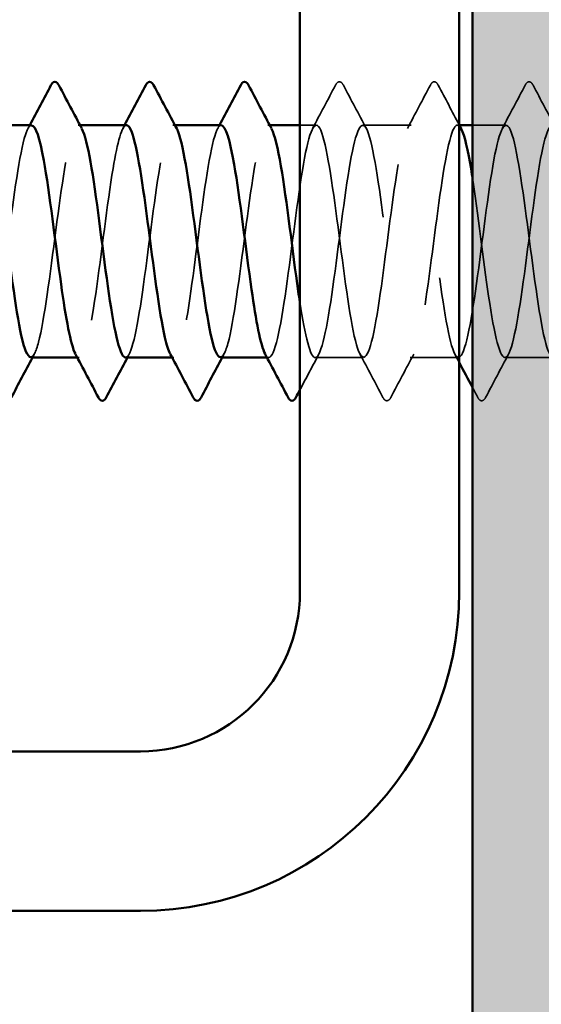
# Model space of a CAD drawing. Units: inches. Extents: x 0.6 to 33.4, y 0.6 to 21.4.
# Drawn here: x 12 to 12.3, y 18.4 to 18.9 of the extents above; entities that cross this region are included whole.
import ezdxf

# ---------------------------------------------------------------- set-up
doc = ezdxf.new("R2010")
doc.units = ezdxf.units.IN
doc.header["$LTSCALE"] = 2
doc.header["$MEASUREMENT"] = 0
doc.linetypes.add('DASHED', pattern=[0.2067, 0.1654, -0.0413])
for name, color, linetype, lineweight in [('Hatch (ANSI)', 7, 'Continuous', 18), ('Hidden (ANSI)', 7, 'DASHED', 35), ('Visible (ANSI)', 7, 'Continuous', 50)]:
    doc.layers.add(name, color=color, linetype=linetype, lineweight=lineweight)

msp = doc.modelspace()

# ---------------------------------------------------------------- hatches: boundary and pattern name
at = {"layer": 'Hatch (ANSI)', "true_color": 0x804000}
h = msp.add_hatch(dxfattribs=at)
h.set_pattern_fill('AR-SAND', color=36, scale=0.15, angle=45, style=0)
h.paths.add_polyline_path([(12.638483, 20.810486), (12.638483, 5.373066), (3.80202, 5.373066), (3.80202, 5.789733), (12.221817, 5.789733), (12.221817, 20.810486)])

# ---------------------------------------------------------------- linework, layer by layer
at = {"layer": 'Hidden (ANSI)', "ltscale": 0.000780195}
for p, q in [((12.024741, 18.863951), (12.023817, 18.863951)), ((12.07236, 18.863951), (12.071436, 18.863951)), ((12.119979, 18.863951), (12.119055, 18.863951)), ((12.215217, 18.863951), (12.214293, 18.863951)), ((12.024293, 18.747284), (12.023369, 18.747284)), ((12.071912, 18.747284), (12.070988, 18.747284)), ((12.119531, 18.747284), (12.118607, 18.747284))]:
    msp.add_line(p, q, dxfattribs=at)
at = {"layer": 'Hidden (ANSI)', "ltscale": 0.0077}
msp.add_line((12.14334, 18.863951), (12.13515, 18.863951), dxfattribs=at)
at = {"layer": 'Hidden (ANSI)', "ltscale": 0.023028}
for p, q in [((12.19096, 18.863951), (12.166674, 18.863951)), ((12.16715, 18.747284), (12.142864, 18.747284)), ((12.214769, 18.747284), (12.190483, 18.747284)), ((12.262388, 18.747284), (12.238102, 18.747284))]:
    msp.add_line(p, q, dxfattribs=at)
at = {"layer": 'Hidden (ANSI)', "ltscale": 0.015863}
msp.add_line((12.238579, 18.863951), (12.221817, 18.863951), dxfattribs=at)
at = {"layer": 'Hidden (ANSI)', "ltscale": 0.027706}
for points in [[(12.153043, 18.883956), (12.153534, 18.884886), (12.154095, 18.885579), (12.155839, 18.885654), (12.156457, 18.884929), (12.156971, 18.883956)], [(12.200662, 18.883956), (12.201154, 18.884886), (12.201714, 18.885579), (12.203458, 18.885654), (12.204076, 18.884929), (12.20459, 18.883956)], [(12.248281, 18.883956), (12.248773, 18.884886), (12.249333, 18.885579), (12.251077, 18.885654), (12.251695, 18.884929), (12.252209, 18.883956)], [(12.180781, 18.727279), (12.180289, 18.726349), (12.179728, 18.725655), (12.177985, 18.72558), (12.177367, 18.726306), (12.176853, 18.727279)], [(12.2284, 18.727279), (12.227908, 18.726349), (12.227347, 18.725655), (12.225604, 18.72558), (12.224986, 18.726306), (12.224472, 18.727279)]]:
    msp.add_open_spline(points, degree=3, knots=[0, 0, 0, 0, 0.05425934, 0.05425934, 0.11103282, 0.11103282, 0.11103282, 0.11103282], dxfattribs=at)
at = {"layer": 'Hidden (ANSI)', "ltscale": 0.023355}
for points in [[(12.141484, 18.862209), (12.145361, 18.869445), (12.149208, 18.876698), (12.153043, 18.883956)], [(12.156971, 18.883956), (12.160806, 18.876698), (12.164653, 18.869445), (12.16853, 18.862209)], [(12.189103, 18.862209), (12.19298, 18.869445), (12.196827, 18.876698), (12.200662, 18.883956)], [(12.236722, 18.862209), (12.240599, 18.869445), (12.244446, 18.876698), (12.248281, 18.883956)], [(12.252209, 18.883956), (12.256045, 18.876698), (12.259892, 18.869445), (12.263768, 18.862209)], [(12.176853, 18.727279), (12.173017, 18.734537), (12.16917, 18.741789), (12.165294, 18.749025)], [(12.19234, 18.749025), (12.188463, 18.741789), (12.184616, 18.734537), (12.180781, 18.727279)], [(12.239959, 18.749025), (12.236082, 18.741789), (12.232235, 18.734537), (12.2284, 18.727279)]]:
    msp.add_open_spline(points, degree=3, dxfattribs=at)
at = {"layer": 'Hidden (ANSI)', "ltscale": 0.021339}
msp.add_open_spline([(12.20459, 18.883956), (12.208096, 18.877322), (12.211611, 18.870692), (12.21515, 18.864076)], degree=3, dxfattribs=at)
at = {"layer": 'Hidden (ANSI)', "ltscale": 0.189186}
for points, knots in [([(12.000007, 18.747536), (12.001323, 18.747509), (12.00264, 18.749981), (12.003956, 18.755024), (12.006853, 18.766124), (12.00975, 18.789074), (12.012647, 18.811269), (12.015544, 18.833463), (12.018442, 18.853699), (12.021339, 18.86086), (12.022783, 18.864432), (12.024228, 18.864655), (12.025673, 18.86196)], [-278.0309498, -278.0309498, -278.0309498, -278.0309498, -277.5099296, -277.5099296, -277.5099296, -276.3631218, -276.3631218, -276.3631218, -275.2163139, -275.2163139, -275.2163139, -274.6444182, -274.6444182, -274.6444182, -274.6444182]), ([(12.095245, 18.747541), (12.096684, 18.747539), (12.098123, 18.75052), (12.099562, 18.756492), (12.102459, 18.768516), (12.105356, 18.792014), (12.108253, 18.814078), (12.11115, 18.836141), (12.114047, 18.855575), (12.116944, 18.861704), (12.118267, 18.864501), (12.119589, 18.864458), (12.120911, 18.861966)], [-265.4645792, -265.4645792, -265.4645792, -265.4645792, -264.8950431, -264.8950431, -264.8950431, -263.7482353, -263.7482353, -263.7482353, -262.6014274, -262.6014274, -262.6014274, -262.0780476, -262.0780476, -262.0780476, -262.0780476])]:
    msp.add_open_spline(points, degree=3, knots=knots, dxfattribs=at)
at = {"layer": 'Hidden (ANSI)', "ltscale": 0.189185}
msp.add_open_spline([(12.047626, 18.747286), (12.050452, 18.747341), (12.053278, 18.760567), (12.056104, 18.780133), (12.059002, 18.800192), (12.061899, 18.825828), (12.064796, 18.842959), (12.067628, 18.859706), (12.07046, 18.867438), (12.073292, 18.862207)], degree=3, knots=[-271.7477645, -271.7477645, -271.7477645, -271.7477645, -270.6290825, -270.6290825, -270.6290825, -269.4822746, -269.4822746, -269.4822746, -268.3612329, -268.3612329, -268.3612329, -268.3612329], dxfattribs=at)
at = {"layer": 'Hidden (ANSI)', "ltscale": 1.084032}
msp.add_open_spline([(12.638483, 18.758979), (12.636438, 18.768497), (12.634392, 18.78299), (12.632347, 18.79862), (12.62945, 18.820758), (12.626553, 18.843977), (12.623656, 18.855523), (12.620758, 18.867068), (12.617861, 18.866315), (12.614964, 18.853677), (12.612067, 18.841038), (12.60917, 18.817199), (12.606273, 18.795255), (12.603376, 18.77331), (12.600478, 18.754449), (12.597581, 18.749031), (12.594684, 18.743614), (12.591787, 18.751934), (12.58889, 18.769421), (12.585993, 18.786908), (12.583095, 18.812615), (12.580198, 18.832421), (12.577301, 18.852226), (12.574404, 18.865058), (12.571507, 18.863867), (12.56861, 18.862676), (12.565713, 18.847527), (12.562815, 18.826742), (12.559918, 18.805956), (12.557021, 18.78066), (12.554124, 18.764748), (12.551227, 18.748837), (12.54833, 18.743172), (12.545433, 18.750866), (12.542535, 18.75856), (12.539638, 18.779195), (12.536741, 18.801437), (12.533844, 18.823679), (12.530947, 18.846322), (12.52805, 18.856929), (12.525153, 18.867536), (12.522255, 18.865531), (12.519358, 18.852017), (12.516461, 18.838502), (12.513564, 18.814209), (12.510667, 18.792483), (12.50777, 18.770756), (12.504873, 18.752773), (12.501975, 18.748411), (12.499078, 18.744049), (12.496181, 18.753545), (12.493284, 18.771682), (12.490387, 18.78982), (12.48749, 18.815617), (12.484593, 18.834902), (12.481695, 18.854187), (12.478798, 18.865917), (12.475901, 18.863648), (12.473004, 18.861378), (12.470107, 18.845232), (12.46721, 18.82408), (12.464313, 18.802927), (12.461415, 18.777913), (12.458518, 18.762778), (12.455621, 18.747643), (12.452724, 18.743207), (12.449827, 18.751906), (12.44693, 18.760606), (12.444033, 18.781971), (12.441135, 18.804264), (12.438238, 18.826557), (12.435341, 18.848571), (12.432444, 18.858214), (12.429547, 18.867857), (12.42665, 18.864606), (12.423753, 18.850248), (12.420855, 18.835889), (12.417958, 18.811199), (12.415061, 18.789742), (12.412164, 18.768285), (12.409267, 18.751221), (12.40637, 18.747925), (12.403472, 18.744628), (12.400575, 18.755278), (12.397678, 18.774023), (12.394781, 18.792768), (12.391884, 18.818594), (12.388987, 18.837314), (12.38609, 18.856034), (12.383192, 18.866634), (12.380295, 18.863291), (12.377398, 18.859949), (12.374501, 18.842845), (12.371604, 18.821374), (12.368707, 18.799904), (12.36581, 18.775231), (12.362912, 18.760908), (12.360015, 18.746585), (12.357118, 18.743388), (12.354221, 18.753073), (12.351324, 18.762758), (12.348427, 18.784801), (12.34553, 18.807093), (12.342632, 18.829385), (12.339735, 18.850719), (12.336838, 18.859376), (12.333941, 18.868032), (12.331044, 18.863543), (12.328147, 18.848373), (12.32525, 18.833204), (12.322352, 18.808176), (12.319455, 18.787038), (12.316558, 18.765901), (12.313661, 18.749797), (12.310764, 18.747574), (12.307867, 18.745352), (12.30497, 18.75713), (12.302072, 18.776438), (12.299175, 18.795747), (12.296278, 18.821542), (12.293381, 18.839652), (12.290484, 18.857762), (12.287587, 18.867207), (12.28469, 18.8628), (12.281792, 18.858392), (12.278895, 18.840369), (12.275998, 18.818632), (12.273101, 18.796895), (12.270204, 18.772621), (12.267307, 18.759144), (12.26441, 18.745666), (12.261512, 18.743716), (12.258615, 18.754364), (12.255718, 18.765012), (12.252821, 18.787681), (12.249924, 18.80992), (12.247027, 18.832158), (12.24413, 18.852761), (12.241232, 18.860411), (12.238335, 18.86806), (12.235438, 18.862343), (12.232541, 18.846399), (12.229644, 18.830454), (12.226747, 18.805147), (12.22385, 18.784379), (12.220952, 18.76361), (12.218055, 18.748505), (12.215158, 18.747361), (12.212261, 18.746217), (12.209364, 18.759095), (12.206467, 18.778922), (12.203569, 18.79875), (12.200672, 18.824451), (12.197775, 18.841909), (12.194878, 18.859367), (12.191981, 18.867636), (12.189084, 18.862173), (12.186187, 18.85671), (12.183289, 18.837812), (12.180392, 18.815859), (12.177495, 18.793906), (12.174598, 18.770088), (12.171701, 18.757488), (12.168804, 18.744889), (12.165907, 18.744189), (12.163009, 18.755775), (12.160112, 18.767361), (12.157215, 18.790604), (12.154318, 18.812736), (12.151421, 18.834868), (12.148524, 18.854692), (12.145627, 18.861317), (12.142729, 18.867942), (12.139832, 18.861009), (12.136935, 18.844328), (12.134038, 18.827646), (12.131141, 18.802119), (12.128244, 18.781769), (12.125347, 18.761418), (12.122449, 18.747347), (12.119552, 18.747284), (12.118926, 18.747271), (12.1183, 18.747911), (12.117675, 18.749128)], degree=3, knots=[190.7072404, 190.7072404, 190.7072404, 190.7072404, 191.5169131, 191.5169131, 191.5169131, 192.6637209, 192.6637209, 192.6637209, 193.8105288, 193.8105288, 193.8105288, 194.9573366, 194.9573366, 194.9573366, 196.1041445, 196.1041445, 196.1041445, 197.2509524, 197.2509524, 197.2509524, 198.3977602, 198.3977602, 198.3977602, 199.5445681, 199.5445681, 199.5445681, 200.691376, 200.691376, 200.691376, 201.8381838, 201.8381838, 201.8381838, 202.9849917, 202.9849917, 202.9849917, 204.1317995, 204.1317995, 204.1317995, 205.2786074, 205.2786074, 205.2786074, 206.4254153, 206.4254153, 206.4254153, 207.5722231, 207.5722231, 207.5722231, 208.719031, 208.719031, 208.719031, 209.8658389, 209.8658389, 209.8658389, 211.0126467, 211.0126467, 211.0126467, 212.1594546, 212.1594546, 212.1594546, 213.3062624, 213.3062624, 213.3062624, 214.4530703, 214.4530703, 214.4530703, 215.5998782, 215.5998782, 215.5998782, 216.746686, 216.746686, 216.746686, 217.8934939, 217.8934939, 217.8934939, 219.0403018, 219.0403018, 219.0403018, 220.1871096, 220.1871096, 220.1871096, 221.3339175, 221.3339175, 221.3339175, 222.4807253, 222.4807253, 222.4807253, 223.6275332, 223.6275332, 223.6275332, 224.7743411, 224.7743411, 224.7743411, 225.9211489, 225.9211489, 225.9211489, 227.0679568, 227.0679568, 227.0679568, 228.2147647, 228.2147647, 228.2147647, 229.3615725, 229.3615725, 229.3615725, 230.5083804, 230.5083804, 230.5083804, 231.6551882, 231.6551882, 231.6551882, 232.8019961, 232.8019961, 232.8019961, 233.948804, 233.948804, 233.948804, 235.0956118, 235.0956118, 235.0956118, 236.2424197, 236.2424197, 236.2424197, 237.3892276, 237.3892276, 237.3892276, 238.5360354, 238.5360354, 238.5360354, 239.6828433, 239.6828433, 239.6828433, 240.8296511, 240.8296511, 240.8296511, 241.976459, 241.976459, 241.976459, 243.1232669, 243.1232669, 243.1232669, 244.2700747, 244.2700747, 244.2700747, 245.4168826, 245.4168826, 245.4168826, 246.5636905, 246.5636905, 246.5636905, 247.7104983, 247.7104983, 247.7104983, 248.8573062, 248.8573062, 248.8573062, 250.004114, 250.004114, 250.004114, 251.1509219, 251.1509219, 251.1509219, 252.2977298, 252.2977298, 252.2977298, 253.4445376, 253.4445376, 253.4445376, 254.5913455, 254.5913455, 254.5913455, 255.7381534, 255.7381534, 255.7381534, 256.8849612, 256.8849612, 256.8849612, 258.0317691, 258.0317691, 258.0317691, 259.1785769, 259.1785769, 259.1785769, 259.4263329, 259.4263329, 259.4263329, 259.4263329], dxfattribs=at)
at = {"layer": 'Hidden (ANSI)', "ltscale": 0.597274}
msp.add_open_spline([(12.13515, 18.775006), (12.137773, 18.757964), (12.140396, 18.746884), (12.143019, 18.747296), (12.145916, 18.747751), (12.148813, 18.762201), (12.15171, 18.782708), (12.154607, 18.803215), (12.157505, 18.82867), (12.160402, 18.845089), (12.163299, 18.861508), (12.166196, 18.868002), (12.169093, 18.861004), (12.17199, 18.854005), (12.174887, 18.833894), (12.177785, 18.811717), (12.180682, 18.789541), (12.183579, 18.766499), (12.186476, 18.75525), (12.189373, 18.744001), (12.19227, 18.745154), (12.195167, 18.758075), (12.198065, 18.770996), (12.200962, 18.794986), (12.203859, 18.816867), (12.206756, 18.838747), (12.209653, 18.857333), (12.21255, 18.862415), (12.21375, 18.86452), (12.21495, 18.864262), (12.216149, 18.86198)], degree=3, knots=[-260.1992699, -260.1992699, -260.1992699, -260.1992699, -259.1610038, -259.1610038, -259.1610038, -258.014196, -258.014196, -258.014196, -256.8673881, -256.8673881, -256.8673881, -255.7205802, -255.7205802, -255.7205802, -254.5737724, -254.5737724, -254.5737724, -253.4269645, -253.4269645, -253.4269645, -252.2801567, -252.2801567, -252.2801567, -251.1333488, -251.1333488, -251.1333488, -249.9865409, -249.9865409, -249.9865409, -249.511677, -249.511677, -249.511677, -249.511677], dxfattribs=at)
at = {"layer": 'Hidden (ANSI)', "ltscale": 1.13175}
msp.add_open_spline([(12.221817, 18.837487), (12.224522, 18.820023), (12.227228, 18.79636), (12.229933, 18.778015), (12.23283, 18.75837), (12.235727, 18.745887), (12.238625, 18.747422), (12.241522, 18.748958), (12.244419, 18.764429), (12.247316, 18.785337), (12.250213, 18.806245), (12.25311, 18.831458), (12.256007, 18.847125), (12.258905, 18.862793), (12.261802, 18.868067), (12.264699, 18.860051), (12.267596, 18.852034), (12.270493, 18.831161), (12.27339, 18.808897), (12.276287, 18.786633), (12.279185, 18.764184), (12.282082, 18.753882), (12.284979, 18.74358), (12.287876, 18.745983), (12.290773, 18.75977), (12.29367, 18.773558), (12.296567, 18.797983), (12.299465, 18.819629), (12.302362, 18.841275), (12.305259, 18.85897), (12.308156, 18.862993), (12.311053, 18.867016), (12.31395, 18.85715), (12.316848, 18.838814), (12.319745, 18.820478), (12.322642, 18.794665), (12.325539, 18.775555), (12.328436, 18.756446), (12.331333, 18.745073), (12.33423, 18.747686), (12.337128, 18.750298), (12.340025, 18.766754), (12.342922, 18.788013), (12.345819, 18.809272), (12.348716, 18.834184), (12.351613, 18.849064), (12.35451, 18.863944), (12.357408, 18.867986), (12.360305, 18.858969), (12.363202, 18.849953), (12.366099, 18.828367), (12.368996, 18.806068), (12.371893, 18.78377), (12.37479, 18.761967), (12.377688, 18.752636), (12.380585, 18.743305), (12.383482, 18.746952), (12.386379, 18.761573), (12.389276, 18.776194), (12.392173, 18.800998), (12.39507, 18.822359), (12.397968, 18.84372), (12.400865, 18.860482), (12.403762, 18.863436), (12.406659, 18.866391), (12.409556, 18.855379), (12.412453, 18.836449), (12.41535, 18.817519), (12.418248, 18.791696), (12.421145, 18.773166), (12.424042, 18.754636), (12.426939, 18.744402), (12.429836, 18.748085), (12.432733, 18.751768), (12.43563, 18.76917), (12.438528, 18.790731), (12.441425, 18.812291), (12.444322, 18.836844), (12.447219, 18.850901), (12.450116, 18.864958), (12.453013, 18.867758), (12.45591, 18.857763), (12.458808, 18.847768), (12.461705, 18.82552), (12.464602, 18.803239), (12.467499, 18.780959), (12.470396, 18.759852), (12.473293, 18.751515), (12.47619, 18.743177), (12.479088, 18.74806), (12.481985, 18.76348), (12.484882, 18.7789), (12.487779, 18.804024), (12.490676, 18.825049), (12.493573, 18.846075), (12.49647, 18.861864), (12.499368, 18.863743), (12.502265, 18.865622), (12.505162, 18.85349), (12.508059, 18.834011), (12.510956, 18.814532), (12.513853, 18.78876), (12.516751, 18.770854), (12.519648, 18.752947), (12.522545, 18.743875), (12.525442, 18.74862), (12.528339, 18.753366), (12.531236, 18.771672), (12.534133, 18.793484), (12.537031, 18.815295), (12.539928, 18.83943), (12.542825, 18.852631), (12.545722, 18.865832), (12.548619, 18.867383), (12.551516, 18.856433), (12.554413, 18.845484), (12.557311, 18.822625), (12.560208, 18.800415), (12.563105, 18.778205), (12.566002, 18.757845), (12.568899, 18.750521), (12.571796, 18.743196), (12.574693, 18.749303), (12.577591, 18.765486), (12.580488, 18.781669), (12.583385, 18.807053), (12.586282, 18.827694), (12.589179, 18.848334), (12.592076, 18.863114), (12.594973, 18.863913), (12.597871, 18.864713), (12.600768, 18.851489), (12.603665, 18.831506), (12.606562, 18.811524), (12.609459, 18.785864), (12.612356, 18.768623), (12.615253, 18.751382), (12.618151, 18.743493), (12.621048, 18.749289), (12.623945, 18.755086), (12.626842, 18.774254), (12.629739, 18.796265), (12.632636, 18.818276), (12.635533, 18.841937), (12.638431, 18.85425), (12.640527, 18.863162), (12.642624, 18.865781), (12.644721, 18.862045)], degree=3, knots=[-248.7638727, -248.7638727, -248.7638727, -248.7638727, -247.6929252, -247.6929252, -247.6929252, -246.5461173, -246.5461173, -246.5461173, -245.3993095, -245.3993095, -245.3993095, -244.2525016, -244.2525016, -244.2525016, -243.1056938, -243.1056938, -243.1056938, -241.9588859, -241.9588859, -241.9588859, -240.812078, -240.812078, -240.812078, -239.6652702, -239.6652702, -239.6652702, -238.5184623, -238.5184623, -238.5184623, -237.3716544, -237.3716544, -237.3716544, -236.2248466, -236.2248466, -236.2248466, -235.0780387, -235.0780387, -235.0780387, -233.9312309, -233.9312309, -233.9312309, -232.784423, -232.784423, -232.784423, -231.6376151, -231.6376151, -231.6376151, -230.4908073, -230.4908073, -230.4908073, -229.3439994, -229.3439994, -229.3439994, -228.1971915, -228.1971915, -228.1971915, -227.0503837, -227.0503837, -227.0503837, -225.9035758, -225.9035758, -225.9035758, -224.756768, -224.756768, -224.756768, -223.6099601, -223.6099601, -223.6099601, -222.4631522, -222.4631522, -222.4631522, -221.3163444, -221.3163444, -221.3163444, -220.1695365, -220.1695365, -220.1695365, -219.0227286, -219.0227286, -219.0227286, -217.8759208, -217.8759208, -217.8759208, -216.7291129, -216.7291129, -216.7291129, -215.5823051, -215.5823051, -215.5823051, -214.4354972, -214.4354972, -214.4354972, -213.2886893, -213.2886893, -213.2886893, -212.1418815, -212.1418815, -212.1418815, -210.9950736, -210.9950736, -210.9950736, -209.8482657, -209.8482657, -209.8482657, -208.7014579, -208.7014579, -208.7014579, -207.55465, -207.55465, -207.55465, -206.4078421, -206.4078421, -206.4078421, -205.2610343, -205.2610343, -205.2610343, -204.1142264, -204.1142264, -204.1142264, -202.9674186, -202.9674186, -202.9674186, -201.8206107, -201.8206107, -201.8206107, -200.6738028, -200.6738028, -200.6738028, -199.526995, -199.526995, -199.526995, -198.3801871, -198.3801871, -198.3801871, -197.2333792, -197.2333792, -197.2333792, -196.0865714, -196.0865714, -196.0865714, -194.9397635, -194.9397635, -194.9397635, -193.7929557, -193.7929557, -193.7929557, -192.9630092, -192.9630092, -192.9630092, -192.9630092], dxfattribs=at)
at = {"layer": 'Hidden (ANSI)', "ltscale": 0.18919}
msp.add_open_spline([(12.000483, 18.863772), (11.999613, 18.863839), (11.998743, 18.862785), (11.997872, 18.860523), (11.994975, 18.852991), (11.992078, 18.832476), (11.989181, 18.810247), (11.986284, 18.788019), (11.983386, 18.76528), (11.980489, 18.754522), (11.978599, 18.747501), (11.976708, 18.745831), (11.974817, 18.749235)], degree=3, knots=[274.8893572, 274.8893572, 274.8893572, 274.8893572, 275.233887, 275.233887, 275.233887, 276.3806949, 276.3806949, 276.3806949, 277.5275027, 277.5275027, 277.5275027, 278.2758888, 278.2758888, 278.2758888, 278.2758888], dxfattribs=at)
at = {"layer": 'Hidden (ANSI)', "ltscale": 0.001781}
for points in [[(11.998627, 18.862209), (11.998938, 18.86279), (11.999249, 18.86337), (11.999559, 18.863951)], [(12.046246, 18.862209), (12.046557, 18.86279), (12.046868, 18.86337), (12.047178, 18.863951)], [(12.093865, 18.862209), (12.094176, 18.86279), (12.094487, 18.86337), (12.094797, 18.863951)], [(12.001863, 18.749025), (12.001553, 18.748445), (12.001242, 18.747864), (12.000931, 18.747284)], [(12.049483, 18.749025), (12.049172, 18.748445), (12.048861, 18.747864), (12.04855, 18.747284)], [(12.097102, 18.749025), (12.096791, 18.748445), (12.09648, 18.747864), (12.096169, 18.747284)]]:
    msp.add_open_spline(points, degree=3, dxfattribs=at)
at = {"layer": 'Hidden (ANSI)', "ltscale": 0.189194}
msp.add_open_spline([(12.048102, 18.863833), (12.045845, 18.863636), (12.043587, 18.855709), (12.041329, 18.842166), (12.038432, 18.824787), (12.035535, 18.799099), (12.032638, 18.779215), (12.029741, 18.759331), (12.026844, 18.746326), (12.023946, 18.747345), (12.023443, 18.747522), (12.02294, 18.74812), (12.022436, 18.749097)], degree=3, knots=[268.6061719, 268.6061719, 268.6061719, 268.6061719, 269.4998477, 269.4998477, 269.4998477, 270.6466556, 270.6466556, 270.6466556, 271.7934634, 271.7934634, 271.7934634, 271.9927035, 271.9927035, 271.9927035, 271.9927035], dxfattribs=at)
at = {"layer": 'Hidden (ANSI)', "ltscale": 0.189191}
msp.add_open_spline([(12.095721, 18.863804), (12.094974, 18.863867), (12.094226, 18.863092), (12.093478, 18.861413), (12.090581, 18.854909), (12.087684, 18.835179), (12.084787, 18.813062), (12.081889, 18.790945), (12.078992, 18.767639), (12.076095, 18.755947), (12.074082, 18.747821), (12.072069, 18.74561), (12.070056, 18.749209)], degree=3, knots=[262.3229866, 262.3229866, 262.3229866, 262.3229866, 262.6190005, 262.6190005, 262.6190005, 263.7658084, 263.7658084, 263.7658084, 264.9126163, 264.9126163, 264.9126163, 265.7095182, 265.7095182, 265.7095182, 265.7095182], dxfattribs=at)
at = {"layer": 'Hidden (ANSI)', "ltscale": 0.019304}
msp.add_open_spline([(12.144721, 18.749025), (12.141513, 18.743039), (12.138327, 18.737042), (12.13515, 18.731039)], degree=3, dxfattribs=at)
at = {"layer": 'Hidden (ANSI)', "ltscale": 0.004418}
msp.add_open_spline([(12.21515, 18.744841), (12.214405, 18.746237), (12.21366, 18.747631), (12.212913, 18.749025)], degree=3, dxfattribs=at)
at = {"layer": 'Hidden (ANSI)', "ltscale": 0.005308}
msp.add_open_spline([(12.224472, 18.727279), (12.223587, 18.728952), (12.222702, 18.730625), (12.221817, 18.732298)], degree=3, dxfattribs=at)
at = {"layer": 'Visible (ANSI)', "color": 36, "true_color": 0x804000}
msp.add_line((12.221817, 5.789733), (12.221817, 20.810486), dxfattribs=at)
at = {"layer": 'Visible (ANSI)', "color": 8, "true_color": 0x808080}
for p, q in [((12.13515, 20.309733), (12.13515, 18.629733)), ((12.21515, 18.629733), (12.21515, 20.309733)), ((12.05515, 18.549733), (11.881817, 18.549733)), ((11.881817, 18.469733), (12.05515, 18.469733))]:
    msp.add_line(p, q, dxfattribs=at)
at = {"layer": 'Visible (ANSI)'}
for p, q in [((12.000483, 18.863951), (11.977122, 18.863951)), ((12.048102, 18.863951), (12.024741, 18.863951)), ((12.095721, 18.863951), (12.07236, 18.863951)), ((12.13515, 18.863951), (12.119979, 18.863951)), ((12.221817, 18.863951), (12.215217, 18.863951)), ((12.023369, 18.747284), (12.000007, 18.747284)), ((12.070988, 18.747284), (12.047626, 18.747284)), ((12.118607, 18.747284), (12.095245, 18.747284))]:
    msp.add_line(p, q, dxfattribs=at)
at = {"layer": 'Visible (ANSI)', "color": 8, "true_color": 0x808080}
for radius in [0.08, 0.16]:
    msp.add_arc((12.05515, 18.629733), radius, 270, 0, dxfattribs=at)
at = {"layer": 'Visible (ANSI)'}
for points, knots in [([(12.010186, 18.883956), (12.010677, 18.884886), (12.011238, 18.885579), (12.012982, 18.885654), (12.0136, 18.884929), (12.014114, 18.883956)], [0, 0, 0, 0, 0.05425934, 0.05425934, 0.11103282, 0.11103282, 0.11103282, 0.11103282]), ([(12.057805, 18.883956), (12.058296, 18.884886), (12.058857, 18.885579), (12.060601, 18.885654), (12.061219, 18.884929), (12.061733, 18.883956)], [0, 0, 0, 0, 0.05425934, 0.05425934, 0.11103282, 0.11103282, 0.11103282, 0.11103282]), ([(12.105424, 18.883956), (12.105915, 18.884886), (12.106476, 18.885579), (12.10822, 18.885654), (12.108838, 18.884929), (12.109352, 18.883956)], [0, 0, 0, 0, 0.05425934, 0.05425934, 0.11103282, 0.11103282, 0.11103282, 0.11103282]), ([(11.978054, 18.862208), (11.980894, 18.856869), (11.983733, 18.838722), (11.986573, 18.817309), (11.98947, 18.795463), (11.992367, 18.771399), (11.995264, 18.758338), (11.996845, 18.751211), (11.998426, 18.74757), (12.000007, 18.747536)], [-280.9276035, -280.9276035, -280.9276035, -280.9276035, -279.8035454, -279.8035454, -279.8035454, -278.6567375, -278.6567375, -278.6567375, -278.0309498, -278.0309498, -278.0309498, -278.0309498]), ([(12.022436, 18.749097), (12.020043, 18.753744), (12.017649, 18.766951), (12.015255, 18.784073), (12.012358, 18.804795), (12.009461, 18.830131), (12.006564, 18.846163), (12.004537, 18.857378), (12.00251, 18.863615), (12.000483, 18.863772)], [271.9927035, 271.9927035, 271.9927035, 271.9927035, 272.9402713, 272.9402713, 272.9402713, 274.0870792, 274.0870792, 274.0870792, 274.8893572, 274.8893572, 274.8893572, 274.8893572]), ([(12.025673, 18.86196), (12.027125, 18.859251), (12.028578, 18.853592), (12.03003, 18.84542), (12.032927, 18.829118), (12.035824, 18.803698), (12.038722, 18.783124), (12.041619, 18.762549), (12.044516, 18.747934), (12.047413, 18.747307), (12.047484, 18.747292), (12.047555, 18.747285), (12.047626, 18.747286)], [-274.6444182, -274.6444182, -274.6444182, -274.6444182, -274.069506, -274.069506, -274.069506, -272.9226982, -272.9226982, -272.9226982, -271.7758903, -271.7758903, -271.7758903, -271.7477645, -271.7477645, -271.7477645, -271.7477645]), ([(12.070056, 18.749209), (12.069172, 18.75079), (12.068288, 18.753491), (12.067404, 18.757303), (12.064507, 18.769799), (12.061609, 18.793561), (12.058712, 18.815535), (12.055815, 18.83751), (12.052918, 18.856507), (12.050021, 18.862092), (12.049381, 18.863324), (12.048742, 18.863889), (12.048102, 18.863833)], [265.7095182, 265.7095182, 265.7095182, 265.7095182, 266.0594241, 266.0594241, 266.0594241, 267.206232, 267.206232, 267.206232, 268.3530398, 268.3530398, 268.3530398, 268.6061719, 268.6061719, 268.6061719, 268.6061719]), ([(12.073292, 18.862207), (12.073357, 18.862087), (12.073422, 18.86196), (12.073487, 18.861826), (12.076384, 18.855863), (12.079282, 18.836561), (12.082179, 18.814524), (12.085076, 18.792486), (12.087973, 18.768906), (12.09087, 18.756737), (12.092329, 18.750611), (12.093787, 18.747543), (12.095245, 18.747541)], [-268.3612329, -268.3612329, -268.3612329, -268.3612329, -268.3354667, -268.3354667, -268.3354667, -267.1886589, -267.1886589, -267.1886589, -266.041851, -266.041851, -266.041851, -265.4645792, -265.4645792, -265.4645792, -265.4645792]), ([(12.117675, 18.749128), (12.115403, 18.753545), (12.113132, 18.765556), (12.110861, 18.781469), (12.107964, 18.801768), (12.105067, 18.827317), (12.102169, 18.844081), (12.10002, 18.856519), (12.097871, 18.863621), (12.095721, 18.863804)], [259.4263329, 259.4263329, 259.4263329, 259.4263329, 260.3253848, 260.3253848, 260.3253848, 261.4721927, 261.4721927, 261.4721927, 262.3229866, 262.3229866, 262.3229866, 262.3229866]), ([(12.120911, 18.861966), (12.122486, 18.858999), (12.124061, 18.852557), (12.125636, 18.843305), (12.128533, 18.826285), (12.13143, 18.800673), (12.134327, 18.78054), (12.134602, 18.778634), (12.134876, 18.776788), (12.13515, 18.775006)], [-262.0780476, -262.0780476, -262.0780476, -262.0780476, -261.4546196, -261.4546196, -261.4546196, -260.3078117, -260.3078117, -260.3078117, -260.1992699, -260.1992699, -260.1992699, -260.1992699]), ([(12.216149, 18.86198), (12.217847, 18.858751), (12.219544, 18.851471), (12.221242, 18.841101), (12.221433, 18.83993), (12.221625, 18.838724), (12.221817, 18.837487)], [-249.51167696, -249.51167696, -249.51167696, -249.51167696, -248.83973307, -248.83973307, -248.83973307, -248.76387268, -248.76387268, -248.76387268, -248.76387268]), ([(12.037923, 18.727279), (12.037432, 18.726349), (12.036871, 18.725655), (12.035128, 18.72558), (12.03451, 18.726306), (12.033996, 18.727279)], [0, 0, 0, 0, 0.05425934, 0.05425934, 0.11103282, 0.11103282, 0.11103282, 0.11103282]), ([(12.085542, 18.727279), (12.085051, 18.726349), (12.08449, 18.725655), (12.082747, 18.72558), (12.082129, 18.726306), (12.081615, 18.727279)], [0, 0, 0, 0, 0.05425934, 0.05425934, 0.11103282, 0.11103282, 0.11103282, 0.11103282]), ([(12.133161, 18.727279), (12.13267, 18.726349), (12.132109, 18.725655), (12.130366, 18.72558), (12.129748, 18.726306), (12.129234, 18.727279)], [0, 0, 0, 0, 0.05425934, 0.05425934, 0.11103282, 0.11103282, 0.11103282, 0.11103282])]:
    msp.add_open_spline(points, degree=3, knots=knots, dxfattribs=at)
for points in [[(11.999559, 18.863951), (12.003121, 18.870608), (12.006658, 18.87728), (12.010186, 18.883956)], [(12.014114, 18.883956), (12.017949, 18.876698), (12.021796, 18.869445), (12.025673, 18.862209)], [(12.047178, 18.863951), (12.05074, 18.870608), (12.054277, 18.87728), (12.057805, 18.883956)], [(12.061733, 18.883956), (12.065568, 18.876698), (12.069415, 18.869445), (12.073292, 18.862209)], [(12.094797, 18.863951), (12.098359, 18.870608), (12.101896, 18.87728), (12.105424, 18.883956)], [(12.109352, 18.883956), (12.113187, 18.876698), (12.117034, 18.869445), (12.120911, 18.862209)], [(12.21515, 18.864076), (12.215483, 18.863454), (12.215816, 18.862831), (12.216149, 18.862209)], [(12.000931, 18.747284), (11.99737, 18.740626), (11.993832, 18.733955), (11.990304, 18.727279)], [(12.033996, 18.727279), (12.03016, 18.734537), (12.026313, 18.741789), (12.022436, 18.749025)], [(12.04855, 18.747284), (12.044989, 18.740626), (12.041451, 18.733955), (12.037923, 18.727279)], [(12.081615, 18.727279), (12.077779, 18.734537), (12.073932, 18.741789), (12.070056, 18.749025)], [(12.096169, 18.747284), (12.092608, 18.740626), (12.08907, 18.733955), (12.085542, 18.727279)], [(12.129234, 18.727279), (12.125398, 18.734537), (12.121551, 18.741789), (12.117675, 18.749025)], [(12.221817, 18.732298), (12.219601, 18.736483), (12.21738, 18.740665), (12.21515, 18.744841)], [(12.13515, 18.731039), (12.134487, 18.729786), (12.133824, 18.728532), (12.133161, 18.727279)]]:
    msp.add_open_spline(points, degree=3, dxfattribs=at)

doc.saveas('drawing.dxf')
